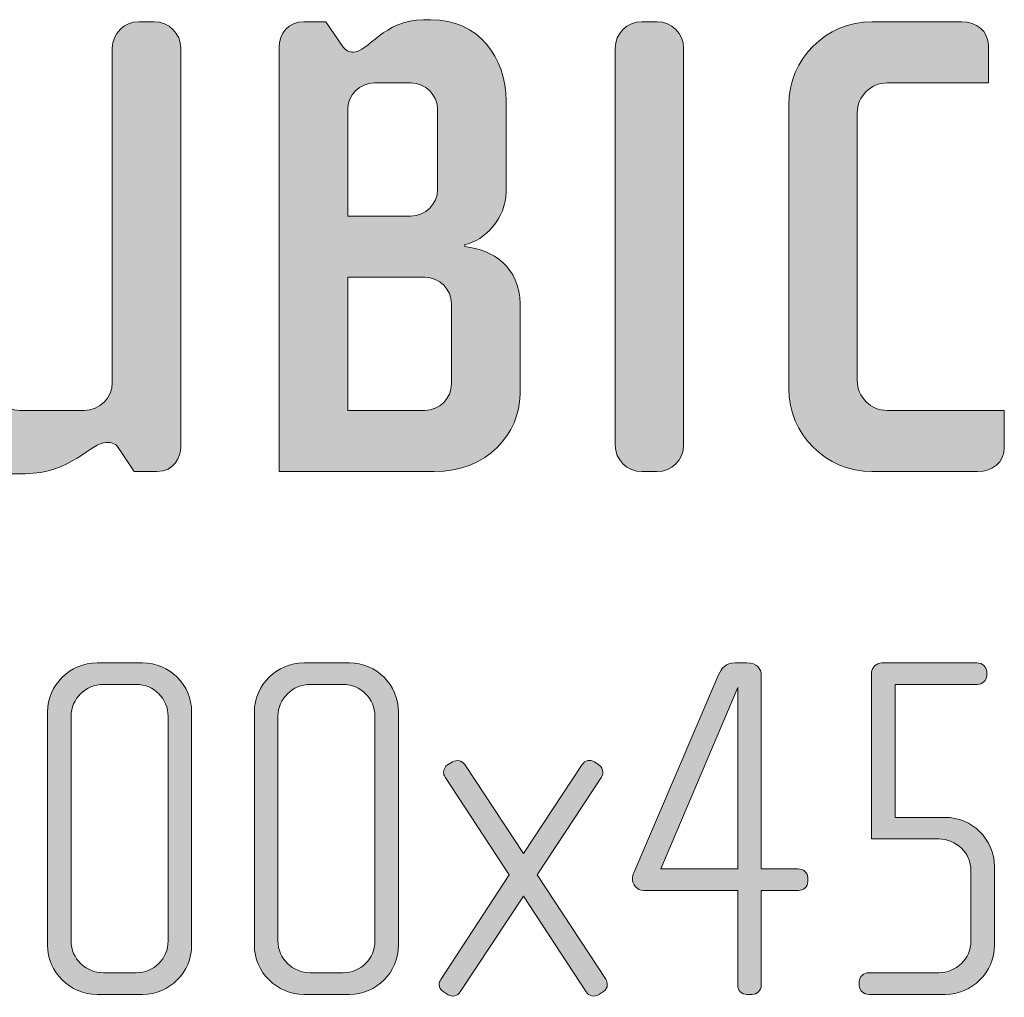
# Model space of a CAD drawing. Units: inches. Extents: x 27 to 184, y -291 to -21.
# Drawn here: x 74 to 90, y -42 to -26 of the extents above; entities that cross this region are included whole.
import ezdxf

# ---------------------------------------------------------------- set-up
doc = ezdxf.new("R2010")
doc.units = ezdxf.units.IN
doc.header["$MEASUREMENT"] = 0
doc.layers.add('Layer 1', color=7, linetype='Continuous')

# ---------------------------------------------------------------- blocks, each defined once
blk = doc.blocks.new('block 10')
at = {"layer": 'Layer 1', "true_color": 0x231f20}
h = blk.add_hatch(color=179, dxfattribs=at)
h.dxf.hatch_style = 2
edge = h.paths.add_edge_path()
edge.add_spline(control_points=[(80.852, -33.42), (80.852, -33.42), (78.39, -33.42), (78.39, -33.42), (78.39, -33.42), (78.39, -26.689), (78.39, -26.689), (78.39, -26.456), (78.538, -26.277), (78.781, -26.277), (78.781, -26.277), (79.13, -26.277), (79.13, -26.277), (79.13, -26.277), (79.394, -26.667), (79.394, -26.667), (79.447, -26.742), (79.51, -26.762), (79.563, -26.762), (79.806, -26.762), (80.049, -26.245), (80.683, -26.245), (80.683, -26.245), (80.799, -26.245), (80.799, -26.245), (81.56, -26.245), (81.993, -26.847), (81.993, -27.534), (81.993, -27.534), (81.993, -28.982), (81.993, -28.982), (81.993, -29.394), (81.655, -29.753), (81.338, -29.816), (81.338, -29.816), (81.338, -29.848), (81.338, -29.848), (81.782, -29.891), (82.215, -30.176), (82.215, -30.757), (82.215, -30.757), (82.215, -32.194), (82.215, -32.194), (82.215, -32.807), (81.698, -33.42), (80.852, -33.42)], knot_values=[0, 0, 0, 0, 1, 1, 1, 2, 2, 2, 3, 3, 3, 4, 4, 4, 5, 5, 5, 6, 6, 6, 7, 7, 7, 8, 8, 8, 9, 9, 9, 10, 10, 10, 11, 11, 11, 12, 12, 12, 13, 13, 13, 14, 14, 14, 15, 15, 15, 15], degree=3, periodic=1)
edge = h.paths.add_edge_path()
edge.add_spline(control_points=[(80.905, -27.671), (80.905, -27.439), (80.715, -27.249), (80.482, -27.249), (80.482, -27.249), (79.901, -27.249), (79.901, -27.249), (79.669, -27.249), (79.479, -27.439), (79.479, -27.671), (79.479, -27.671), (79.479, -29.362), (79.479, -29.362), (79.479, -29.362), (80.482, -29.362), (80.482, -29.362), (80.715, -29.362), (80.905, -29.172), (80.905, -28.939), (80.905, -28.939), (80.905, -27.671), (80.905, -27.671)], knot_values=[0, 0, 0, 0, 1, 1, 1, 2, 2, 2, 3, 3, 3, 4, 4, 4, 5, 5, 5, 6, 6, 6, 7, 7, 7, 7], degree=3, periodic=1)
edge = h.paths.add_edge_path()
edge.add_spline(control_points=[(81.127, -30.757), (81.127, -30.525), (80.937, -30.334), (80.704, -30.334), (80.704, -30.334), (79.479, -30.334), (79.479, -30.334), (79.479, -30.334), (79.479, -32.448), (79.479, -32.448), (79.479, -32.448), (80.704, -32.448), (80.704, -32.448), (80.937, -32.448), (81.127, -32.257), (81.127, -32.025), (81.127, -32.025), (81.127, -30.757), (81.127, -30.757)], knot_values=[0, 0, 0, 0, 1, 1, 1, 2, 2, 2, 3, 3, 3, 4, 4, 4, 5, 5, 5, 6, 6, 6, 6], degree=3, periodic=1)
h = blk.add_hatch(color=179, dxfattribs=at)
h.dxf.hatch_style = 2
edge = h.paths.add_edge_path()
edge.add_spline(control_points=[(76.446, -33.42), (76.446, -33.42), (76.087, -33.42), (76.087, -33.42), (76.087, -33.42), (75.833, -33.039), (75.833, -33.039), (75.781, -32.955), (75.696, -32.955), (75.643, -32.955), (75.411, -32.955), (75.073, -33.452), (74.354, -33.452), (74.354, -33.452), (74.069, -33.452), (74.069, -33.452), (73.244, -33.452), (72.737, -32.881), (72.737, -32.162), (72.737, -32.162), (72.737, -26.699), (72.737, -26.699), (72.737, -26.467), (72.928, -26.277), (73.16, -26.277), (73.16, -26.277), (73.403, -26.277), (73.403, -26.277), (73.635, -26.277), (73.826, -26.467), (73.826, -26.699), (73.826, -26.699), (73.826, -32.004), (73.826, -32.004), (73.826, -32.247), (74.026, -32.448), (74.27, -32.448), (74.27, -32.448), (75.294, -32.448), (75.294, -32.448), (75.538, -32.448), (75.738, -32.247), (75.738, -32.004), (75.738, -32.004), (75.738, -26.699), (75.738, -26.699), (75.738, -26.467), (75.928, -26.277), (76.161, -26.277), (76.161, -26.277), (76.404, -26.277), (76.404, -26.277), (76.636, -26.277), (76.827, -26.467), (76.827, -26.699), (76.827, -26.699), (76.827, -33.029), (76.827, -33.029), (76.827, -33.177), (76.732, -33.42), (76.446, -33.42)], knot_values=[0, 0, 0, 0, 1, 1, 1, 2, 2, 2, 3, 3, 3, 4, 4, 4, 5, 5, 5, 6, 6, 6, 7, 7, 7, 8, 8, 8, 9, 9, 9, 10, 10, 10, 11, 11, 11, 12, 12, 12, 13, 13, 13, 14, 14, 14, 15, 15, 15, 16, 16, 16, 17, 17, 17, 18, 18, 18, 19, 19, 19, 20, 20, 20, 20], degree=3, periodic=1)
h = blk.add_hatch(color=179, dxfattribs=at)
h.dxf.hatch_style = 2
edge = h.paths.add_edge_path()
edge.add_spline(control_points=[(84.392, -33.42), (84.392, -33.42), (84.149, -33.42), (84.149, -33.42), (83.916, -33.42), (83.726, -33.229), (83.726, -32.997), (83.726, -32.997), (83.726, -26.699), (83.726, -26.699), (83.726, -26.467), (83.916, -26.277), (84.149, -26.277), (84.149, -26.277), (84.392, -26.277), (84.392, -26.277), (84.624, -26.277), (84.814, -26.467), (84.814, -26.699), (84.814, -26.699), (84.814, -32.997), (84.814, -32.997), (84.814, -33.229), (84.624, -33.42), (84.392, -33.42)], knot_values=[0, 0, 0, 0, 1, 1, 1, 2, 2, 2, 3, 3, 3, 4, 4, 4, 5, 5, 5, 6, 6, 6, 7, 7, 7, 8, 8, 8, 8], degree=3, periodic=1)
h = blk.add_hatch(color=179, dxfattribs=at)
h.dxf.hatch_style = 2
edge = h.paths.add_edge_path()
edge.add_spline(control_points=[(89.484, -33.42), (89.484, -33.42), (87.804, -33.42), (87.804, -33.42), (87.075, -33.42), (86.483, -32.828), (86.483, -32.099), (86.483, -32.099), (86.483, -27.597), (86.483, -27.597), (86.483, -26.868), (87.075, -26.277), (87.804, -26.277), (87.804, -26.277), (89.231, -26.277), (89.231, -26.277), (89.463, -26.277), (89.654, -26.425), (89.654, -26.657), (89.654, -26.657), (89.654, -27.249), (89.654, -27.249), (89.654, -27.249), (88.048, -27.249), (88.048, -27.249), (87.783, -27.249), (87.572, -27.46), (87.572, -27.724), (87.572, -27.724), (87.572, -31.972), (87.572, -31.972), (87.572, -32.236), (87.783, -32.448), (88.048, -32.448), (88.048, -32.448), (89.907, -32.448), (89.907, -32.448), (89.907, -32.448), (89.907, -33.039), (89.907, -33.039), (89.907, -33.272), (89.717, -33.42), (89.484, -33.42)], knot_values=[0, 0, 0, 0, 1, 1, 1, 2, 2, 2, 3, 3, 3, 4, 4, 4, 5, 5, 5, 6, 6, 6, 7, 7, 7, 8, 8, 8, 9, 9, 9, 10, 10, 10, 11, 11, 11, 12, 12, 12, 13, 13, 13, 14, 14, 14, 14], degree=3, periodic=1)
h = blk.add_hatch(color=179, dxfattribs=at)
h.dxf.hatch_style = 2
edge = h.paths.add_edge_path()
edge.add_spline(control_points=[(76.221, -41.718), (76.221, -41.718), (75.497, -41.718), (75.497, -41.718), (75.069, -41.718), (74.711, -41.368), (74.711, -40.939), (74.711, -40.939), (74.711, -37.234), (74.711, -37.234), (74.711, -36.806), (75.069, -36.456), (75.497, -36.456), (75.497, -36.456), (76.221, -36.456), (76.221, -36.456), (76.649, -36.456), (76.999, -36.806), (76.999, -37.234), (76.999, -37.234), (76.999, -40.939), (76.999, -40.939), (76.999, -41.368), (76.649, -41.718), (76.221, -41.718)], knot_values=[0, 0, 0, 0, 1, 1, 1, 2, 2, 2, 3, 3, 3, 4, 4, 4, 5, 5, 5, 6, 6, 6, 7, 7, 7, 8, 8, 8, 8], degree=3, periodic=1)
edge = h.paths.add_edge_path()
edge.add_spline(control_points=[(76.626, -37.305), (76.626, -37.024), (76.4, -36.798), (76.12, -36.798), (76.12, -36.798), (75.598, -36.798), (75.598, -36.798), (75.318, -36.798), (75.084, -37.024), (75.084, -37.305), (75.084, -37.305), (75.084, -40.87), (75.084, -40.87), (75.084, -41.149), (75.318, -41.375), (75.598, -41.375), (75.598, -41.375), (76.12, -41.375), (76.12, -41.375), (76.4, -41.375), (76.626, -41.149), (76.626, -40.87), (76.626, -40.87), (76.626, -37.305), (76.626, -37.305)], knot_values=[0, 0, 0, 0, 1, 1, 1, 2, 2, 2, 3, 3, 3, 4, 4, 4, 5, 5, 5, 6, 6, 6, 7, 7, 7, 8, 8, 8, 8], degree=3, periodic=1)
h = blk.add_hatch(color=179, dxfattribs=at)
h.dxf.hatch_style = 2
edge = h.paths.add_edge_path()
edge.add_spline(control_points=[(79.506, -41.718), (79.506, -41.718), (78.782, -41.718), (78.782, -41.718), (78.354, -41.718), (77.996, -41.368), (77.996, -40.939), (77.996, -40.939), (77.996, -37.234), (77.996, -37.234), (77.996, -36.806), (78.354, -36.456), (78.782, -36.456), (78.782, -36.456), (79.506, -36.456), (79.506, -36.456), (79.934, -36.456), (80.285, -36.806), (80.285, -37.234), (80.285, -37.234), (80.285, -40.939), (80.285, -40.939), (80.285, -41.368), (79.934, -41.718), (79.506, -41.718)], knot_values=[0, 0, 0, 0, 1, 1, 1, 2, 2, 2, 3, 3, 3, 4, 4, 4, 5, 5, 5, 6, 6, 6, 7, 7, 7, 8, 8, 8, 8], degree=3, periodic=1)
edge = h.paths.add_edge_path()
edge.add_spline(control_points=[(79.911, -37.305), (79.911, -37.024), (79.685, -36.798), (79.405, -36.798), (79.405, -36.798), (78.884, -36.798), (78.884, -36.798), (78.603, -36.798), (78.37, -37.024), (78.37, -37.305), (78.37, -37.305), (78.37, -40.87), (78.37, -40.87), (78.37, -41.149), (78.603, -41.375), (78.884, -41.375), (78.884, -41.375), (79.405, -41.375), (79.405, -41.375), (79.685, -41.375), (79.911, -41.149), (79.911, -40.87), (79.911, -40.87), (79.911, -37.305), (79.911, -37.305)], knot_values=[0, 0, 0, 0, 1, 1, 1, 2, 2, 2, 3, 3, 3, 4, 4, 4, 5, 5, 5, 6, 6, 6, 7, 7, 7, 8, 8, 8, 8], degree=3, periodic=1)
h = blk.add_hatch(color=179, dxfattribs=at)
h.dxf.hatch_style = 2
edge = h.paths.add_edge_path()
edge.add_spline(control_points=[(86.638, -40.068), (86.638, -40.068), (86.046, -40.068), (86.046, -40.068), (86.046, -40.068), (86.046, -41.57), (86.046, -41.57), (86.046, -41.656), (85.976, -41.718), (85.898, -41.718), (85.898, -41.718), (85.82, -41.718), (85.82, -41.718), (85.735, -41.718), (85.672, -41.656), (85.672, -41.57), (85.672, -41.57), (85.672, -40.068), (85.672, -40.068), (85.672, -40.068), (84.178, -40.068), (84.178, -40.068), (84.069, -40.068), (83.999, -39.974), (83.999, -39.881), (83.999, -39.85), (84.007, -39.818), (84.022, -39.787), (84.022, -39.787), (85.369, -36.643), (85.369, -36.643), (85.416, -36.542), (85.478, -36.456), (85.634, -36.456), (85.634, -36.456), (85.82, -36.456), (85.82, -36.456), (85.976, -36.456), (86.046, -36.542), (86.046, -36.658), (86.046, -36.658), (86.046, -39.725), (86.046, -39.725), (86.046, -39.725), (86.63, -39.725), (86.63, -39.725), (86.715, -39.725), (86.786, -39.787), (86.786, -39.865), (86.786, -39.865), (86.786, -39.927), (86.786, -39.927), (86.786, -40.013), (86.715, -40.068), (86.638, -40.068)], knot_values=[0, 0, 0, 0, 1, 1, 1, 2, 2, 2, 3, 3, 3, 4, 4, 4, 5, 5, 5, 6, 6, 6, 7, 7, 7, 8, 8, 8, 9, 9, 9, 10, 10, 10, 11, 11, 11, 12, 12, 12, 13, 13, 13, 14, 14, 14, 15, 15, 15, 16, 16, 16, 17, 17, 17, 18, 18, 18, 18], degree=3, periodic=1)
h.paths.add_polyline_path([(85.672, -36.845), (84.45, -39.725), (85.672, -39.725)])
h = blk.add_hatch(color=179, dxfattribs=at)
h.dxf.hatch_style = 2
edge = h.paths.add_edge_path()
edge.add_spline(control_points=[(88.966, -41.718), (88.966, -41.718), (87.759, -41.718), (87.759, -41.718), (87.674, -41.718), (87.603, -41.656), (87.603, -41.578), (87.603, -41.578), (87.603, -41.515), (87.603, -41.515), (87.603, -41.438), (87.674, -41.375), (87.751, -41.375), (87.751, -41.375), (88.865, -41.375), (88.865, -41.375), (89.145, -41.375), (89.378, -41.149), (89.378, -40.87), (89.378, -40.87), (89.378, -39.756), (89.378, -39.756), (89.378, -39.476), (89.145, -39.25), (88.865, -39.25), (88.865, -39.25), (87.798, -39.25), (87.798, -39.25), (87.798, -39.25), (87.798, -36.604), (87.798, -36.604), (87.798, -36.534), (87.876, -36.456), (87.962, -36.456), (87.962, -36.456), (89.472, -36.456), (89.472, -36.456), (89.557, -36.456), (89.627, -36.518), (89.627, -36.596), (89.627, -36.596), (89.627, -36.658), (89.627, -36.658), (89.627, -36.736), (89.557, -36.798), (89.479, -36.798), (89.479, -36.798), (88.172, -36.798), (88.172, -36.798), (88.172, -36.798), (88.172, -38.908), (88.172, -38.908), (88.172, -38.908), (88.966, -38.908), (88.966, -38.908), (89.394, -38.908), (89.752, -39.258), (89.752, -39.686), (89.752, -39.686), (89.752, -40.939), (89.752, -40.939), (89.752, -41.368), (89.394, -41.718), (88.966, -41.718)], knot_values=[0, 0, 0, 0, 1, 1, 1, 2, 2, 2, 3, 3, 3, 4, 4, 4, 5, 5, 5, 6, 6, 6, 7, 7, 7, 8, 8, 8, 9, 9, 9, 10, 10, 10, 11, 11, 11, 12, 12, 12, 13, 13, 13, 14, 14, 14, 15, 15, 15, 16, 16, 16, 17, 17, 17, 18, 18, 18, 19, 19, 19, 20, 20, 20, 21, 21, 21, 21], degree=3, periodic=1)
h = blk.add_hatch(color=179, dxfattribs=at)
h.dxf.hatch_style = 2
edge = h.paths.add_edge_path()
edge.add_spline(control_points=[(83.539, -41.671), (83.539, -41.671), (83.461, -41.725), (83.461, -41.725), (83.399, -41.764), (83.306, -41.741), (83.267, -41.679), (83.267, -41.679), (82.27, -40.161), (82.27, -40.161), (82.27, -40.161), (81.266, -41.679), (81.266, -41.679), (81.227, -41.741), (81.134, -41.764), (81.072, -41.725), (81.072, -41.725), (80.994, -41.671), (80.994, -41.671), (80.955, -41.648), (80.931, -41.609), (80.931, -41.562), (80.931, -41.531), (80.939, -41.508), (80.955, -41.484), (80.955, -41.484), (82.045, -39.818), (82.045, -39.818), (82.045, -39.818), (81.025, -38.27), (81.025, -38.27), (81.009, -38.246), (81.002, -38.215), (81.002, -38.192), (81.002, -38.145), (81.025, -38.098), (81.064, -38.075), (81.064, -38.075), (81.142, -38.028), (81.142, -38.028), (81.212, -37.989), (81.29, -38.005), (81.336, -38.067), (81.336, -38.067), (82.27, -39.484), (82.27, -39.484), (82.27, -39.484), (83.204, -38.067), (83.204, -38.067), (83.243, -38.005), (83.329, -37.981), (83.399, -38.028), (83.399, -38.028), (83.469, -38.075), (83.469, -38.075), (83.508, -38.098), (83.531, -38.145), (83.531, -38.192), (83.531, -38.215), (83.524, -38.246), (83.508, -38.27), (83.508, -38.27), (82.488, -39.818), (82.488, -39.818), (82.488, -39.818), (83.578, -41.476), (83.578, -41.476), (83.594, -41.508), (83.601, -41.531), (83.601, -41.562), (83.601, -41.609), (83.578, -41.648), (83.539, -41.671)], knot_values=[0, 0, 0, 0, 1, 1, 1, 2, 2, 2, 3, 3, 3, 4, 4, 4, 5, 5, 5, 6, 6, 6, 7, 7, 7, 8, 8, 8, 9, 9, 9, 10, 10, 10, 11, 11, 11, 12, 12, 12, 13, 13, 13, 14, 14, 14, 15, 15, 15, 16, 16, 16, 17, 17, 17, 18, 18, 18, 19, 19, 19, 20, 20, 20, 21, 21, 21, 22, 22, 22, 23, 23, 23, 24, 24, 24, 24], degree=3, periodic=1)
at = {"layer": 'Layer 1', "lineweight": 0}
blk.add_lwpolyline([(85.672, -36.845), (84.45, -39.725), (85.672, -39.725), (85.672, -36.845)], dxfattribs=at)
for points, knots in [([(80.852, -33.42), (80.852, -33.42), (78.39, -33.42), (78.39, -33.42), (78.39, -33.42), (78.39, -26.689), (78.39, -26.689), (78.39, -26.456), (78.538, -26.277), (78.781, -26.277), (78.781, -26.277), (79.13, -26.277), (79.13, -26.277), (79.13, -26.277), (79.394, -26.667), (79.394, -26.667), (79.447, -26.742), (79.51, -26.762), (79.563, -26.762), (79.806, -26.762), (80.049, -26.245), (80.683, -26.245), (80.683, -26.245), (80.799, -26.245), (80.799, -26.245), (81.56, -26.245), (81.993, -26.847), (81.993, -27.534), (81.993, -27.534), (81.993, -28.982), (81.993, -28.982), (81.993, -29.394), (81.655, -29.753), (81.338, -29.816), (81.338, -29.816), (81.338, -29.848), (81.338, -29.848), (81.782, -29.891), (82.215, -30.176), (82.215, -30.757), (82.215, -30.757), (82.215, -32.194), (82.215, -32.194), (82.215, -32.807), (81.698, -33.42), (80.852, -33.42)], [0, 0, 0, 0, 1, 1, 1, 2, 2, 2, 3, 3, 3, 4, 4, 4, 5, 5, 5, 6, 6, 6, 7, 7, 7, 8, 8, 8, 9, 9, 9, 10, 10, 10, 11, 11, 11, 12, 12, 12, 13, 13, 13, 14, 14, 14, 15, 15, 15, 15]), ([(76.446, -33.42), (76.446, -33.42), (76.087, -33.42), (76.087, -33.42), (76.087, -33.42), (75.833, -33.039), (75.833, -33.039), (75.781, -32.955), (75.696, -32.955), (75.643, -32.955), (75.411, -32.955), (75.073, -33.452), (74.354, -33.452), (74.354, -33.452), (74.069, -33.452), (74.069, -33.452), (73.244, -33.452), (72.737, -32.881), (72.737, -32.162), (72.737, -32.162), (72.737, -26.699), (72.737, -26.699), (72.737, -26.467), (72.928, -26.277), (73.16, -26.277), (73.16, -26.277), (73.403, -26.277), (73.403, -26.277), (73.635, -26.277), (73.826, -26.467), (73.826, -26.699), (73.826, -26.699), (73.826, -32.004), (73.826, -32.004), (73.826, -32.247), (74.026, -32.448), (74.27, -32.448), (74.27, -32.448), (75.294, -32.448), (75.294, -32.448), (75.538, -32.448), (75.738, -32.247), (75.738, -32.004), (75.738, -32.004), (75.738, -26.699), (75.738, -26.699), (75.738, -26.467), (75.928, -26.277), (76.161, -26.277), (76.161, -26.277), (76.404, -26.277), (76.404, -26.277), (76.636, -26.277), (76.827, -26.467), (76.827, -26.699), (76.827, -26.699), (76.827, -33.029), (76.827, -33.029), (76.827, -33.177), (76.732, -33.42), (76.446, -33.42)], [0, 0, 0, 0, 1, 1, 1, 2, 2, 2, 3, 3, 3, 4, 4, 4, 5, 5, 5, 6, 6, 6, 7, 7, 7, 8, 8, 8, 9, 9, 9, 10, 10, 10, 11, 11, 11, 12, 12, 12, 13, 13, 13, 14, 14, 14, 15, 15, 15, 16, 16, 16, 17, 17, 17, 18, 18, 18, 19, 19, 19, 20, 20, 20, 20]), ([(84.392, -33.42), (84.392, -33.42), (84.149, -33.42), (84.149, -33.42), (83.916, -33.42), (83.726, -33.229), (83.726, -32.997), (83.726, -32.997), (83.726, -26.699), (83.726, -26.699), (83.726, -26.467), (83.916, -26.277), (84.149, -26.277), (84.149, -26.277), (84.392, -26.277), (84.392, -26.277), (84.624, -26.277), (84.814, -26.467), (84.814, -26.699), (84.814, -26.699), (84.814, -32.997), (84.814, -32.997), (84.814, -33.229), (84.624, -33.42), (84.392, -33.42)], [0, 0, 0, 0, 1, 1, 1, 2, 2, 2, 3, 3, 3, 4, 4, 4, 5, 5, 5, 6, 6, 6, 7, 7, 7, 8, 8, 8, 8]), ([(89.484, -33.42), (89.484, -33.42), (87.804, -33.42), (87.804, -33.42), (87.075, -33.42), (86.483, -32.828), (86.483, -32.099), (86.483, -32.099), (86.483, -27.597), (86.483, -27.597), (86.483, -26.868), (87.075, -26.277), (87.804, -26.277), (87.804, -26.277), (89.231, -26.277), (89.231, -26.277), (89.463, -26.277), (89.654, -26.425), (89.654, -26.657), (89.654, -26.657), (89.654, -27.249), (89.654, -27.249), (89.654, -27.249), (88.048, -27.249), (88.048, -27.249), (87.783, -27.249), (87.572, -27.46), (87.572, -27.724), (87.572, -27.724), (87.572, -31.972), (87.572, -31.972), (87.572, -32.236), (87.783, -32.448), (88.048, -32.448), (88.048, -32.448), (89.907, -32.448), (89.907, -32.448), (89.907, -32.448), (89.907, -33.039), (89.907, -33.039), (89.907, -33.272), (89.717, -33.42), (89.484, -33.42)], [0, 0, 0, 0, 1, 1, 1, 2, 2, 2, 3, 3, 3, 4, 4, 4, 5, 5, 5, 6, 6, 6, 7, 7, 7, 8, 8, 8, 9, 9, 9, 10, 10, 10, 11, 11, 11, 12, 12, 12, 13, 13, 13, 14, 14, 14, 14]), ([(80.905, -27.671), (80.905, -27.439), (80.715, -27.249), (80.482, -27.249), (80.482, -27.249), (79.901, -27.249), (79.901, -27.249), (79.669, -27.249), (79.479, -27.439), (79.479, -27.671), (79.479, -27.671), (79.479, -29.362), (79.479, -29.362), (79.479, -29.362), (80.482, -29.362), (80.482, -29.362), (80.715, -29.362), (80.905, -29.172), (80.905, -28.939), (80.905, -28.939), (80.905, -27.671), (80.905, -27.671)], [0, 0, 0, 0, 1, 1, 1, 2, 2, 2, 3, 3, 3, 4, 4, 4, 5, 5, 5, 6, 6, 6, 7, 7, 7, 7]), ([(81.127, -30.757), (81.127, -30.525), (80.937, -30.334), (80.704, -30.334), (80.704, -30.334), (79.479, -30.334), (79.479, -30.334), (79.479, -30.334), (79.479, -32.448), (79.479, -32.448), (79.479, -32.448), (80.704, -32.448), (80.704, -32.448), (80.937, -32.448), (81.127, -32.257), (81.127, -32.025), (81.127, -32.025), (81.127, -30.757), (81.127, -30.757)], [0, 0, 0, 0, 1, 1, 1, 2, 2, 2, 3, 3, 3, 4, 4, 4, 5, 5, 5, 6, 6, 6, 6]), ([(76.221, -41.718), (76.221, -41.718), (75.497, -41.718), (75.497, -41.718), (75.069, -41.718), (74.711, -41.368), (74.711, -40.939), (74.711, -40.939), (74.711, -37.234), (74.711, -37.234), (74.711, -36.806), (75.069, -36.456), (75.497, -36.456), (75.497, -36.456), (76.221, -36.456), (76.221, -36.456), (76.649, -36.456), (76.999, -36.806), (76.999, -37.234), (76.999, -37.234), (76.999, -40.939), (76.999, -40.939), (76.999, -41.368), (76.649, -41.718), (76.221, -41.718)], [0, 0, 0, 0, 1, 1, 1, 2, 2, 2, 3, 3, 3, 4, 4, 4, 5, 5, 5, 6, 6, 6, 7, 7, 7, 8, 8, 8, 8]), ([(79.506, -41.718), (79.506, -41.718), (78.782, -41.718), (78.782, -41.718), (78.354, -41.718), (77.996, -41.368), (77.996, -40.939), (77.996, -40.939), (77.996, -37.234), (77.996, -37.234), (77.996, -36.806), (78.354, -36.456), (78.782, -36.456), (78.782, -36.456), (79.506, -36.456), (79.506, -36.456), (79.934, -36.456), (80.285, -36.806), (80.285, -37.234), (80.285, -37.234), (80.285, -40.939), (80.285, -40.939), (80.285, -41.368), (79.934, -41.718), (79.506, -41.718)], [0, 0, 0, 0, 1, 1, 1, 2, 2, 2, 3, 3, 3, 4, 4, 4, 5, 5, 5, 6, 6, 6, 7, 7, 7, 8, 8, 8, 8]), ([(86.638, -40.068), (86.638, -40.068), (86.046, -40.068), (86.046, -40.068), (86.046, -40.068), (86.046, -41.57), (86.046, -41.57), (86.046, -41.656), (85.976, -41.718), (85.898, -41.718), (85.898, -41.718), (85.82, -41.718), (85.82, -41.718), (85.735, -41.718), (85.672, -41.656), (85.672, -41.57), (85.672, -41.57), (85.672, -40.068), (85.672, -40.068), (85.672, -40.068), (84.178, -40.068), (84.178, -40.068), (84.069, -40.068), (83.999, -39.974), (83.999, -39.881), (83.999, -39.85), (84.007, -39.818), (84.022, -39.787), (84.022, -39.787), (85.369, -36.643), (85.369, -36.643), (85.416, -36.542), (85.478, -36.456), (85.634, -36.456), (85.634, -36.456), (85.82, -36.456), (85.82, -36.456), (85.976, -36.456), (86.046, -36.542), (86.046, -36.658), (86.046, -36.658), (86.046, -39.725), (86.046, -39.725), (86.046, -39.725), (86.63, -39.725), (86.63, -39.725), (86.715, -39.725), (86.786, -39.787), (86.786, -39.865), (86.786, -39.865), (86.786, -39.927), (86.786, -39.927), (86.786, -40.013), (86.715, -40.068), (86.638, -40.068)], [0, 0, 0, 0, 1, 1, 1, 2, 2, 2, 3, 3, 3, 4, 4, 4, 5, 5, 5, 6, 6, 6, 7, 7, 7, 8, 8, 8, 9, 9, 9, 10, 10, 10, 11, 11, 11, 12, 12, 12, 13, 13, 13, 14, 14, 14, 15, 15, 15, 16, 16, 16, 17, 17, 17, 18, 18, 18, 18]), ([(88.966, -41.718), (88.966, -41.718), (87.759, -41.718), (87.759, -41.718), (87.674, -41.718), (87.603, -41.656), (87.603, -41.578), (87.603, -41.578), (87.603, -41.515), (87.603, -41.515), (87.603, -41.438), (87.674, -41.375), (87.751, -41.375), (87.751, -41.375), (88.865, -41.375), (88.865, -41.375), (89.145, -41.375), (89.378, -41.149), (89.378, -40.87), (89.378, -40.87), (89.378, -39.756), (89.378, -39.756), (89.378, -39.476), (89.145, -39.25), (88.865, -39.25), (88.865, -39.25), (87.798, -39.25), (87.798, -39.25), (87.798, -39.25), (87.798, -36.604), (87.798, -36.604), (87.798, -36.534), (87.876, -36.456), (87.962, -36.456), (87.962, -36.456), (89.472, -36.456), (89.472, -36.456), (89.557, -36.456), (89.627, -36.518), (89.627, -36.596), (89.627, -36.596), (89.627, -36.658), (89.627, -36.658), (89.627, -36.736), (89.557, -36.798), (89.479, -36.798), (89.479, -36.798), (88.172, -36.798), (88.172, -36.798), (88.172, -36.798), (88.172, -38.908), (88.172, -38.908), (88.172, -38.908), (88.966, -38.908), (88.966, -38.908), (89.394, -38.908), (89.752, -39.258), (89.752, -39.686), (89.752, -39.686), (89.752, -40.939), (89.752, -40.939), (89.752, -41.368), (89.394, -41.718), (88.966, -41.718)], [0, 0, 0, 0, 1, 1, 1, 2, 2, 2, 3, 3, 3, 4, 4, 4, 5, 5, 5, 6, 6, 6, 7, 7, 7, 8, 8, 8, 9, 9, 9, 10, 10, 10, 11, 11, 11, 12, 12, 12, 13, 13, 13, 14, 14, 14, 15, 15, 15, 16, 16, 16, 17, 17, 17, 18, 18, 18, 19, 19, 19, 20, 20, 20, 21, 21, 21, 21]), ([(76.626, -37.305), (76.626, -37.024), (76.4, -36.798), (76.12, -36.798), (76.12, -36.798), (75.598, -36.798), (75.598, -36.798), (75.318, -36.798), (75.084, -37.024), (75.084, -37.305), (75.084, -37.305), (75.084, -40.87), (75.084, -40.87), (75.084, -41.149), (75.318, -41.375), (75.598, -41.375), (75.598, -41.375), (76.12, -41.375), (76.12, -41.375), (76.4, -41.375), (76.626, -41.149), (76.626, -40.87), (76.626, -40.87), (76.626, -37.305), (76.626, -37.305)], [0, 0, 0, 0, 1, 1, 1, 2, 2, 2, 3, 3, 3, 4, 4, 4, 5, 5, 5, 6, 6, 6, 7, 7, 7, 8, 8, 8, 8]), ([(79.911, -37.305), (79.911, -37.024), (79.685, -36.798), (79.405, -36.798), (79.405, -36.798), (78.884, -36.798), (78.884, -36.798), (78.603, -36.798), (78.37, -37.024), (78.37, -37.305), (78.37, -37.305), (78.37, -40.87), (78.37, -40.87), (78.37, -41.149), (78.603, -41.375), (78.884, -41.375), (78.884, -41.375), (79.405, -41.375), (79.405, -41.375), (79.685, -41.375), (79.911, -41.149), (79.911, -40.87), (79.911, -40.87), (79.911, -37.305), (79.911, -37.305)], [0, 0, 0, 0, 1, 1, 1, 2, 2, 2, 3, 3, 3, 4, 4, 4, 5, 5, 5, 6, 6, 6, 7, 7, 7, 8, 8, 8, 8]), ([(83.539, -41.671), (83.539, -41.671), (83.461, -41.725), (83.461, -41.725), (83.399, -41.764), (83.306, -41.741), (83.267, -41.679), (83.267, -41.679), (82.27, -40.161), (82.27, -40.161), (82.27, -40.161), (81.266, -41.679), (81.266, -41.679), (81.227, -41.741), (81.134, -41.764), (81.072, -41.725), (81.072, -41.725), (80.994, -41.671), (80.994, -41.671), (80.955, -41.648), (80.931, -41.609), (80.931, -41.562), (80.931, -41.531), (80.939, -41.508), (80.955, -41.484), (80.955, -41.484), (82.045, -39.818), (82.045, -39.818), (82.045, -39.818), (81.025, -38.27), (81.025, -38.27), (81.009, -38.246), (81.002, -38.215), (81.002, -38.192), (81.002, -38.145), (81.025, -38.098), (81.064, -38.075), (81.064, -38.075), (81.142, -38.028), (81.142, -38.028), (81.212, -37.989), (81.29, -38.005), (81.336, -38.067), (81.336, -38.067), (82.27, -39.484), (82.27, -39.484), (82.27, -39.484), (83.204, -38.067), (83.204, -38.067), (83.243, -38.005), (83.329, -37.981), (83.399, -38.028), (83.399, -38.028), (83.469, -38.075), (83.469, -38.075), (83.508, -38.098), (83.531, -38.145), (83.531, -38.192), (83.531, -38.215), (83.524, -38.246), (83.508, -38.27), (83.508, -38.27), (82.488, -39.818), (82.488, -39.818), (82.488, -39.818), (83.578, -41.476), (83.578, -41.476), (83.594, -41.508), (83.601, -41.531), (83.601, -41.562), (83.601, -41.609), (83.578, -41.648), (83.539, -41.671)], [0, 0, 0, 0, 1, 1, 1, 2, 2, 2, 3, 3, 3, 4, 4, 4, 5, 5, 5, 6, 6, 6, 7, 7, 7, 8, 8, 8, 9, 9, 9, 10, 10, 10, 11, 11, 11, 12, 12, 12, 13, 13, 13, 14, 14, 14, 15, 15, 15, 16, 16, 16, 17, 17, 17, 18, 18, 18, 19, 19, 19, 20, 20, 20, 21, 21, 21, 22, 22, 22, 23, 23, 23, 24, 24, 24, 24])]:
    blk.add_open_spline(points, degree=3, knots=knots, dxfattribs=at)
blk = doc.blocks.new('block 9')
at = {"layer": 'Layer 1'}
blk.add_blockref('block 10', (0, 0), dxfattribs=at)

msp = doc.modelspace()

# ---------------------------------------------------------------- block references
at = {"layer": 'Layer 1'}
msp.add_blockref('block 9', (0, 0), dxfattribs=at)

doc.saveas('drawing.dxf')
